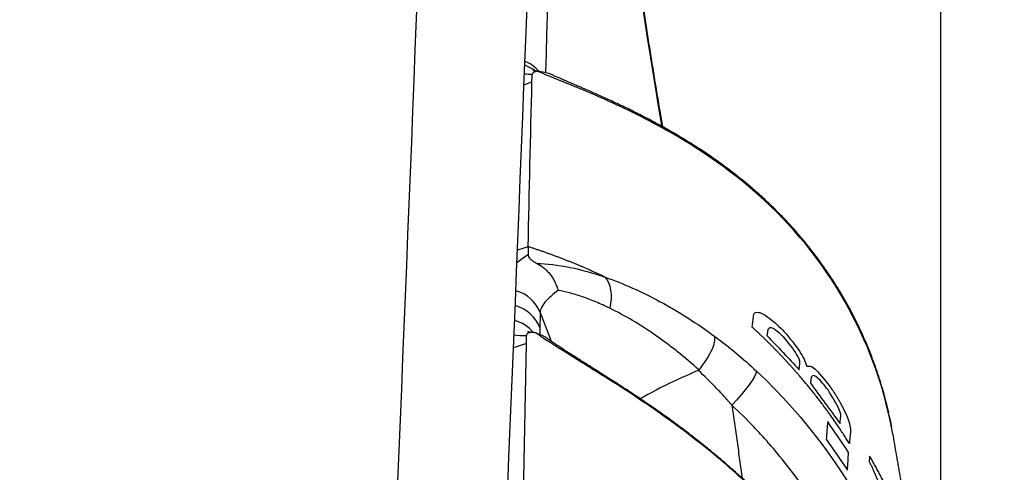
# Model space of a CAD drawing. Extents: x 10 to 1184, y 39 to 789.
# Drawn here: x 573 to 586, y 361 to 367 of the extents above; entities that cross this region are included whole.
import ezdxf

# ---------------------------------------------------------------- set-up
doc = ezdxf.new("R2010")
doc.units = 0
doc.layers.get('0').update_dxf_attribs({"linetype": 'CONTINUOUS'})
doc.layers.add('1', color=7, linetype='CONTINUOUS')
doc.styles.add('IDEAS_KANJI', font='simplex.shx', dxfattribs={"bigfont": 'bigfont.shx'})
doc.dimstyles.get("Standard").update_dxf_attribs({"dimtxt": 0.18, "dimasz": 0.18, "dimexe": 0.18, "dimexo": 0.0625, "dimgap": 0.09, "dimtad": 0, "dimtih": 1, "dimtoh": 1, "dimdec": 4, "dimzin": 0, "dimtxsty": 'STANDARD', "dimcen": 0.09, "dimazin": 3, "dimtfac": 1, "dimtdec": 4, "dimtofl": 0, "dimtmove": 0, "dimatfit": 3, "dimtolj": 1, "dimtzin": 0})

# ---------------------------------------------------------------- blocks, each defined once
blk = doc.blocks.new('_U1')
at = {"layer": '1', "color": 1}
for p, q in [((594.89607, 381.139843), (594.360171, 379.139841)), ((594.89607, 276.139843), (594.89607, 381.139843)), ((594.89607, 381.139843), (595.431968, 379.139845)), ((594.89607, 276.139843), (594.360171, 278.139841)), ((594.89607, 276.139843), (595.431968, 278.139845))]:
    blk.add_line(p, q, dxfattribs=at)
at = {"layer": '1', "color": 1, "linetype": 'CONTINUOUS', "insert": (594.363812, 325.939843), "char_height": 3, "attachment_point": 7, "rotation": 90, "style": 'IDEAS_KANJI'}
blk.add_mtext('\\W0.7580;105', dxfattribs=at)
blk = doc.blocks.new('_OPEN')
at = {"color": 0, "linetype": 'BYBLOCK'}
for p, q in [((-1, 0.166667), (0, 0)), ((-1, -0.166667), (0, 0)), ((0, 0), (-1, 0))]:
    blk.add_line(p, q, dxfattribs=at)
blk = doc.blocks.new('_U17')
at = {"layer": '1', "color": 1}
blk.add_line((585.631358, 355.33721), (585.631358, 561.995613), dxfattribs=at)

msp = doc.modelspace()

# ---------------------------------------------------------------- linework, layer by layer
at = {"layer": '1', "color": 1, "linetype": 'CONTINUOUS'}
msp.add_line((585.6327, 355.4833), (585.6327, 568.9604), dxfattribs=at)
at = {"layer": '1', "color": 51, "linetype": 'CONTINUOUS'}
for p, q in [((580.1186, 366.2953), (580.0116, 366.2604)), ((580.2293, 363.1866), (580.3787, 362.7998)), ((580.2255, 362.9839), (580.2238, 362.8949)), ((580.0435, 362.7699), (579.8698, 362.7133)), ((582.5247, 361.3131), (582.5285, 361.3211))]:
    msp.add_line(p, q, dxfattribs=at)
at = {"layer": '1', "color": 80, "linetype": 'CONTINUOUS'}
for p, q in [((580.0683, 364.076), (579.9232, 364.0287)), ((580.0025, 360.5756), (580.0435, 362.7699)), ((580.0435, 362.7699), (580.0454, 362.8761))]:
    msp.add_line(p, q, dxfattribs=at)
at = {"layer": '1', "color": 51, "linetype": 'CONTINUOUS'}
for centre, major_axis, ratio, start_param, end_param in [((-1188.129, 435.1687), (1768.0001, 0), 1, 6.2341022, 6.2642639), ((579.851, 366.0587), (-0.4195, -0.2721), 0.975128, 3.4687547, 3.796819), ((579.8318, 366.1282), (-0.4998, 0.013), 0.973375, 3.870334, 4.3431729), ((582.8289, 364.4278), (-0.3313, -0.3745), 0.137757, 2.9133224, 3.142035), ((579.7613, 363.016), (-0.4999, 0.0096), 0.972422, 3.5196428, 4.4473692), ((579.7575, 362.8133), (-0.4999, 0.0093), 0.972361, 3.519205, 4.455977), ((1652.9548, -2413.8419), (-1044.0718, 2865.2171), 0.086086, 0.219319, 0.2196039), ((579.7537, 362.6106), (-0.4999, 0.0093), 0.972361, 3.8472143, 4.4651455), ((581.9651, 363.8448), (2.3641, 0.8177), 0.219774, 3.5590699, 3.6929076)]:
    msp.add_ellipse(centre, major_axis=major_axis, ratio=ratio, start_param=start_param, end_param=end_param, dxfattribs=at)
at = {"layer": '1', "color": 80, "linetype": 'CONTINUOUS'}
msp.add_ellipse((-1188.6466, 435.1687), major_axis=(1770, 0), ratio=1, start_param=6.2341022, end_param=6.2642639, dxfattribs=at)
at = {"layer": '1', "color": 51, "linetype": 'CONTINUOUS'}
for points, knots in [([(580.6913, 386.8019), (580.6869, 386.3961), (580.6821, 385.9879), (580.6628, 384.3896), (580.6297, 381.975), (580.588, 379.4824), (580.542, 376.9507), (580.5169, 375.6654), (580.4358, 371.7917), (580.3737, 369.1474), (580.3031, 366.4278)], [0, 0, 0, 0, 0.0650343, 0.0650343, 0.2531988, 0.4413632, 0.4413632, 0.6295277, 0.6295277, 1, 1, 1, 1]), ([(583.1633, 364.7822), (582.8204, 365.0851), (582.4339, 365.3562), (581.747, 365.7562), (581.4462, 365.907), (580.9231, 366.1438), (580.6913, 366.2387), (580.3857, 366.3632), (580.2879, 366.403), (580.2015, 366.4402)], [0, 0, 0, 0, 0.3775941, 0.3775941, 0.6515476, 0.6515476, 0.8804619, 0.8804619, 1, 1, 1, 1]), ([(580.1872, 363.8501), (580.3137, 363.8497), (580.4683, 363.8319), (580.7825, 363.7663), (580.9412, 363.7221), (581.1034, 363.6659), (581.1034, 363.6659), (581.1034, 363.6659)], [0, 0, 0, 0, 0.5339734, 0.5339734, 0.9999541, 0.9999541, 1, 1, 1, 1]), ([(581.1033, 363.665), (581.2264, 363.6222), (581.3506, 363.5729), (581.5994, 363.4624), (581.7241, 363.401), (581.9106, 363.3003), (581.9726, 363.2652), (582.0655, 363.2105), (582.0965, 363.1919), (582.1582, 363.154), (582.1891, 363.1346), (582.3427, 363.0364), (582.4637, 362.9529), (582.5825, 362.8647)], [0, 0, 0, 0, 0.25, 0.25, 0.5, 0.5, 0.625, 0.625, 0.6875, 0.6875, 0.75, 0.75, 1, 1, 1, 1]), ([(580.4697, 363.4859), (580.408, 363.4394), (580.3571, 363.3946), (580.2609, 363.2903), (580.2302, 363.2335), (580.2293, 363.1866), (580.2293, 363.1866), (580.2293, 363.1866)], [0, 0, 0, 0, 0.3969705, 0.3969705, 0.9999569, 0.9999569, 1, 1, 1, 1]), ([(581.1691, 363.2452), (581.1046, 363.2766), (581.041, 363.3053), (580.916, 363.3575), (580.8546, 363.381), (580.7349, 363.4221), (580.6776, 363.4393), (580.5689, 363.4674), (580.5176, 363.4783), (580.4697, 363.4859)], [0, 0, 0, 0, 0.25, 0.25, 0.5, 0.5, 0.75, 0.75, 1, 1, 1, 1]), ([(582.3726, 362.4114), (582.2772, 362.4974), (582.18, 362.5799), (582.0315, 362.6982), (581.9815, 362.7367), (581.8811, 362.8116), (581.8307, 362.8479), (581.679, 362.9534), (581.5772, 363.019), (581.373, 363.1397), (581.2707, 363.1949), (581.1689, 363.2445)], [0, 0, 0, 0, 0.25, 0.25, 0.375, 0.375, 0.5, 0.5, 0.75, 0.75, 1, 1, 1, 1]), ([(583.1034, 363.1251), (583.1057, 363.1491), (583.11, 363.1955), (583.1653, 363.1908), (583.1919, 363.1886)], [0, 0, 0, 0, 0.5172702, 1, 1, 1, 1]), ([(583.1919, 363.1886), (583.2373, 363.1648), (583.329, 363.1169), (583.4555, 362.9919), (583.5194, 362.9288)], [0, 0, 0, 0, 0.4949051, 1, 1, 1, 1]), ([(582.5247, 361.3131), (582.1748, 361.5994), (581.7997, 361.8669), (581.1375, 362.301), (580.8412, 362.4813), (580.4299, 362.7382), (580.2877, 362.8291), (580.1701, 362.9123)], [0, 0, 0, 0, 0.4393194, 0.4393194, 0.7908659, 0.7908659, 1, 1, 1, 1]), ([(584.3979, 361.419), (584.3917, 361.4291), (584.3792, 361.4493), (584.3603, 361.4794), (584.3412, 361.5094), (584.322, 361.5393), (584.3027, 361.5691), (584.2832, 361.5987), (584.2636, 361.6282), (584.2438, 361.6575), (584.2239, 361.6868), (584.2039, 361.7159), (584.1837, 361.7449), (584.1634, 361.7738), (584.1429, 361.8026), (584.1223, 361.8312), (584.1016, 361.8597), (584.0807, 361.8882), (584.0597, 361.9165), (584.0386, 361.9447), (584.0173, 361.9728), (583.9959, 362.0008), (583.9744, 362.0287), (583.9527, 362.0565), (583.9309, 362.0842), (583.9089, 362.1118), (583.8868, 362.1393), (583.8646, 362.1668), (583.8423, 362.1941), (583.8198, 362.2213), (583.7972, 362.2485), (583.7744, 362.2755), (583.7516, 362.3025), (583.7286, 362.3294), (583.7054, 362.3562), (583.6822, 362.3829), (583.6588, 362.4095), (583.6353, 362.436), (583.6116, 362.4624), (583.5879, 362.4887), (583.564, 362.5149), (583.5399, 362.541), (583.5158, 362.567), (583.4915, 362.5929), (583.4671, 362.6187), (583.4426, 362.6444), (583.4179, 362.67), (583.3931, 362.6955), (583.3682, 362.7208), (583.3432, 362.7461), (583.318, 362.7712), (583.2928, 362.7962), (583.2674, 362.8211), (583.2419, 362.8459), (583.2162, 362.8705), (583.1904, 362.895), (583.1646, 362.9194), (583.1385, 362.9437), (583.1124, 362.9679), (583.0949, 362.9839), (583.0861, 362.9919)], [0, 0, 0, 0, 0.0172688, 0.0345306, 0.0517863, 0.0690368, 0.0862828, 0.103525, 0.120764, 0.1380004, 0.1552348, 0.1724675, 0.1896989, 0.2069295, 0.2241595, 0.2413891, 0.2586187, 0.2758483, 0.2930781, 0.3103083, 0.327539, 0.3447701, 0.3620018, 0.3792341, 0.3964671, 0.4137007, 0.4309349, 0.4481697, 0.4654052, 0.4826414, 0.4998781, 0.5171156, 0.5343537, 0.5515925, 0.568832, 0.586072, 0.6033128, 0.6205541, 0.6377961, 0.6550386, 0.6722817, 0.6895253, 0.7067695, 0.7240143, 0.7412595, 0.7585053, 0.7757515, 0.7929982, 0.8102454, 0.8274931, 0.8447413, 0.86199, 0.8792392, 0.8964889, 0.9137392, 0.93099, 0.9482415, 0.9654936, 0.9827464, 1, 1, 1, 1]), ([(583.5339, 362.8342), (583.4803, 362.8851), (583.372, 362.9881), (583.3052, 362.9857), (583.2975, 362.9513), (583.2937, 362.9341)], [0, 0, 0, 0, 0.327773, 0.6625476, 1, 1, 1, 1]), ([(583.5194, 362.9288), (583.5977, 362.8352), (583.7558, 362.6463), (583.8019, 362.524), (583.8251, 362.4623)], [0, 0, 0, 0, 0.4953186, 1, 1, 1, 1]), ([(582.5824, 362.8649), (582.6798, 362.7937), (582.7756, 362.7189), (582.9635, 362.5627), (583.0556, 362.4813), (583.1459, 362.3967)], [0, 0, 0, 0, 0.5, 0.5, 1, 1, 1, 1]), ([(583.7283, 362.4851), (583.7318, 362.5146), (583.7386, 362.5718), (583.6008, 362.7485), (583.5339, 362.8342)], [0, 0, 0, 0, 0.5150804, 1, 1, 1, 1]), ([(582.8125, 361.9389), (582.8036, 361.9492), (582.7947, 361.9594), (582.7768, 361.9799), (582.7498, 362.0105), (582.6863, 362.081), (582.6311, 362.1402), (582.5193, 362.2565), (582.4431, 362.3315), (582.3654, 362.4036)], [0, 0, 0, 0, 0.0625, 0.0625, 0.125, 0.25, 0.5, 0.5, 1, 1, 1, 1]), ([(583.8251, 362.4623), (583.8514, 362.4678), (583.9031, 362.4787), (584.0568, 362.2889), (584.1325, 362.1953)], [0, 0, 0, 0, 0.5067111, 1, 1, 1, 1]), ([(584.1099, 362.1456), (584.0594, 362.2083), (583.9574, 362.3348), (583.8905, 362.3438), (583.8834, 362.3067), (583.8797, 362.288)], [0, 0, 0, 0, 0.3277519, 0.6620834, 1, 1, 1, 1]), ([(584.279, 361.7612), (584.2828, 361.7904), (584.2903, 361.8472), (584.1689, 362.0479), (584.1099, 362.1456)], [0, 0, 0, 0, 0.5133206, 1, 1, 1, 1]), ([(584.1325, 362.1953), (584.1349, 362.1919), (584.1396, 362.1853), (584.1466, 362.1752), (584.1537, 362.1651), (584.1607, 362.1549), (584.1677, 362.1446), (584.1746, 362.1342), (584.1816, 362.1238), (584.1884, 362.1133), (584.1953, 362.1027), (584.2021, 362.0922), (584.2088, 362.0816), (584.2155, 362.071), (584.2221, 362.0603), (584.2286, 362.0497), (584.2351, 362.039), (584.2415, 362.0284), (584.2478, 362.0178), (584.254, 362.0072), (584.2601, 361.9966), (584.2661, 361.986), (584.2721, 361.9756), (584.2779, 361.9651), (584.2836, 361.9547), (584.2892, 361.9444), (584.2947, 361.9342), (584.3, 361.924), (584.3053, 361.9139), (584.3104, 361.9039), (584.3154, 361.8941), (584.3203, 361.8843), (584.3251, 361.8746), (584.3297, 361.865), (584.3342, 361.8555), (584.3386, 361.8462), (584.3429, 361.8369), (584.347, 361.8279), (584.3511, 361.8189), (584.3549, 361.8101), (584.3587, 361.8014), (584.3623, 361.7929), (584.3658, 361.7845), (584.3692, 361.7763), (584.3725, 361.7683), (584.3756, 361.7605), (584.3785, 361.7528), (584.3804, 361.7478), (584.3813, 361.7453)], [0, 0, 0, 0, 0.0216383, 0.0433294, 0.0650669, 0.0868446, 0.1086565, 0.1304966, 0.1523594, 0.1742394, 0.1961314, 0.2180306, 0.2399324, 0.2618327, 0.2837278, 0.3056143, 0.3274893, 0.3493505, 0.3711961, 0.3930248, 0.4148359, 0.4366296, 0.4584065, 0.4801681, 0.5019166, 0.523655, 0.5453869, 0.5671151, 0.5888416, 0.610568, 0.6322948, 0.6540224, 0.6757502, 0.6974772, 0.7192019, 0.7409223, 0.762636, 0.78434, 0.8060313, 0.8277062, 0.8493608, 0.870991, 0.8925923, 0.9141603, 0.93569, 0.9571766, 0.978615, 1, 1, 1, 1]), ([(584.942, 358.2185), (584.9273, 358.2842), (584.9117, 358.3496), (584.828, 358.6807), (584.7456, 358.9436), (584.5978, 359.3334), (584.545, 359.4613), (584.4324, 359.7132), (584.3727, 359.8371), (584.1833, 360.2032), (584.0437, 360.4396), (583.7375, 360.8971), (583.5711, 361.1182), (583.3455, 361.3845), (583.2995, 361.4372), (583.2061, 361.5412), (583.0638, 361.6952), (582.9149, 361.8431), (582.8125, 361.9389)], [0, 0, 0, 0, 0.0468247, 0.0468247, 0.2374597, 0.2374597, 0.3327773, 0.3327773, 0.4280948, 0.4280948, 0.6187299, 0.6187299, 0.8093649, 0.8093649, 0.8570237, 0.8570237, 0.9046825, 1, 1, 1, 1]), ([(584.3813, 361.7453), (584.393, 361.707), (584.4172, 361.6275), (584.413, 361.5915), (584.4109, 361.5729)], [0, 0, 0, 0, 0.4827388, 1, 1, 1, 1]), ([(583.1951, 360.7118), (583.0883, 360.8163), (582.9791, 360.9188), (582.7556, 361.1194), (582.6415, 361.2175), (582.5247, 361.3131)], [0, 0, 0, 0, 0.5, 0.5, 1, 1, 1, 1]), ([(584.6652, 361.1798), (584.6716, 361.1659), (584.6844, 361.1381), (584.7033, 361.0963), (584.7221, 361.0544), (584.7406, 361.0124), (584.7589, 360.9703), (584.7771, 360.9281), (584.795, 360.8859), (584.8127, 360.8435), (584.8303, 360.801), (584.8476, 360.7585), (584.8647, 360.7159), (584.8816, 360.6732), (584.8983, 360.6304), (584.9148, 360.5875), (584.9311, 360.5445), (584.9472, 360.5015), (584.9631, 360.4583), (584.9787, 360.4151), (584.9942, 360.3719), (585.0095, 360.3285), (585.0245, 360.2851), (585.0394, 360.2415), (585.054, 360.198), (585.0684, 360.1543), (585.0826, 360.1106), (585.0967, 360.0668), (585.1105, 360.0229), (585.1241, 359.9789), (585.1375, 359.9349), (585.1507, 359.8909), (585.1636, 359.8467), (585.1764, 359.8025), (585.189, 359.7582), (585.2013, 359.7139), (585.2135, 359.6695), (585.2254, 359.625), (585.2372, 359.5805), (585.2487, 359.536), (585.26, 359.4913), (585.2712, 359.4466), (585.2821, 359.4019), (585.2928, 359.3571), (585.3033, 359.3122), (585.3136, 359.2673), (585.3237, 359.2224), (585.3303, 359.1924), (585.3335, 359.1774)], [0, 0, 0, 0, 0.0217337, 0.0434677, 0.0652021, 0.0869368, 0.1086718, 0.1304071, 0.1521426, 0.1738784, 0.1956145, 0.2173508, 0.2390873, 0.260824, 0.2825609, 0.304298, 0.3260353, 0.3477728, 0.3695105, 0.3912484, 0.4129865, 0.4347248, 0.4564633, 0.478202, 0.4999409, 0.5216801, 0.5434194, 0.5651591, 0.5868989, 0.608639, 0.6303793, 0.6521199, 0.6738608, 0.6956018, 0.7173431, 0.7390847, 0.7608264, 0.7825684, 0.8043107, 0.8260531, 0.8477958, 0.8695386, 0.8912817, 0.913025, 0.9347685, 0.9565121, 0.978256, 1, 1, 1, 1]), ([(585.3004, 359.6275), (585.2983, 359.6382), (585.294, 359.6597), (585.2873, 359.6918), (585.2804, 359.7239), (585.2733, 359.7559), (585.2659, 359.7879), (585.2584, 359.8198), (585.2506, 359.8517), (585.2426, 359.8836), (585.2344, 359.9153), (585.226, 359.9471), (585.2173, 359.9787), (585.2085, 360.0104), (585.1994, 360.0419), (585.1901, 360.0734), (585.1806, 360.1049), (585.171, 360.1363), (585.161, 360.1676), (585.1509, 360.1989), (585.1406, 360.2301), (585.1301, 360.2612), (585.1193, 360.2923), (585.1084, 360.3234), (585.0972, 360.3543), (585.0859, 360.3852), (585.0743, 360.4161), (585.0625, 360.4468), (585.0506, 360.4775), (585.0384, 360.5082), (585.026, 360.5387), (585.0134, 360.5692), (585.0006, 360.5996), (584.9876, 360.63), (584.9744, 360.6603), (584.9611, 360.6905), (584.9475, 360.7206), (584.9337, 360.7507), (584.9197, 360.7807), (584.9055, 360.8106), (584.8911, 360.8404), (584.8766, 360.8702), (584.8618, 360.8999), (584.8468, 360.9295), (584.8317, 360.959), (584.8163, 360.9884), (584.8008, 361.0178), (584.7851, 361.0471), (584.7692, 361.0763), (584.7531, 361.1055), (584.7368, 361.1345), (584.7203, 361.1635), (584.7037, 361.1924), (584.6869, 361.2212), (584.6755, 361.2403), (584.6698, 361.2499)], [0, 0, 0, 0, 0.0188538, 0.0377081, 0.0565629, 0.0754182, 0.094274, 0.1131304, 0.1319872, 0.1508447, 0.1697026, 0.1885611, 0.2074202, 0.2262798, 0.2451399, 0.2640006, 0.2828619, 0.3017237, 0.3205861, 0.339449, 0.3583125, 0.3771765, 0.3960412, 0.4149063, 0.4337721, 0.4526384, 0.4715052, 0.4903727, 0.5092407, 0.5281092, 0.5469784, 0.5658481, 0.5847184, 0.6035893, 0.6224607, 0.6413328, 0.6602054, 0.6790786, 0.6979524, 0.7168268, 0.7357018, 0.7545773, 0.7734534, 0.7923299, 0.811207, 0.8300846, 0.8489626, 0.8678411, 0.88672, 0.9055992, 0.9244788, 0.9433587, 0.9622389, 0.9811194, 1, 1, 1, 1])]:
    msp.add_open_spline(points, degree=3, knots=knots, dxfattribs=at)
for points, degree in [([(581.8753, 365.6876), (581.2964, 369.091), (581.019, 371.7148), (581.0513, 373.4898)], 3), ([(580.1213, 366.4003), (580.0838, 366.4004), (580.0484, 366.4017), (580.0152, 366.404)], 3), ([(584.9657, 361.6397), (584.7365, 362.8304), (584.1037, 363.9514), (583.1633, 364.7822)], 3), ([(579.9156, 363.8646), (579.9614, 363.8991), (580.0117, 363.9344), (580.0662, 363.9702)], 3), ([(581.1033, 363.6649), (581.1797, 363.5889), (581.2059, 363.4202), (581.1688, 363.2445)], 3), ([(583.0861, 362.9919), (583.0919, 363.0363), (583.0977, 363.0807), (583.1034, 363.1251)], 3), ([(583.2937, 362.9341), (583.2913, 362.9157), (583.2889, 362.8974), (583.2866, 362.879)], 3), ([(583.2866, 362.879), (583.4311, 362.7248), (583.5756, 362.5706), (583.7201, 362.4165)], 3), ([(583.7201, 362.4165), (583.7229, 362.4393), (583.7256, 362.4622), (583.7283, 362.4851)], 3), ([(583.1459, 362.3967), (583.1447, 362.332), (582.9888, 362.118), (582.8125, 361.9389)], 3), ([(583.1459, 362.3967), (584.487, 361.1407), (585.3423, 359.3947), (585.5508, 357.5869)], 3), ([(583.8797, 362.288), (583.8776, 362.2695), (583.8756, 362.2509), (583.8735, 362.2324)], 3), ([(583.8735, 362.2324), (584.0064, 362.0514), (584.1394, 361.8705), (584.2723, 361.6896)], 3), ([(582.8125, 361.9389), (582.9539, 360.9509)], 1), ([(584.1052, 361.717), (584.0984, 361.6373), (584.0917, 361.5575), (584.0849, 361.4777)], 3), ([(584.3879, 361.3004), (584.2937, 361.4393), (584.1994, 361.5782), (584.1052, 361.717)], 3), ([(584.2723, 361.6895), (584.2745, 361.7134), (584.2768, 361.7373), (584.279, 361.7612)], 3), ([(584.4109, 361.5729), (584.4065, 361.5216), (584.4022, 361.4703), (584.3979, 361.419)], 3), ([(584.0849, 361.4777), (584.1801, 361.3392), (584.2754, 361.2007), (584.3706, 361.0622)], 3), ([(584.3706, 361.0622), (584.3764, 361.1416), (584.3821, 361.221), (584.3879, 361.3004)], 3), ([(584.6698, 361.2499), (584.6683, 361.2265), (584.6667, 361.2032), (584.6652, 361.1798)], 3)]:
    msp.add_open_spline(points, degree=degree, dxfattribs=at)
at = {"layer": '1', "color": 80, "linetype": 'CONTINUOUS'}
for points, knots in [([(581.8815, 365.694), (581.8692, 365.7662), (581.8425, 365.9247), (581.8022, 366.1673), (581.7607, 366.4215), (581.7204, 366.6723), (581.6813, 366.9199), (581.6435, 367.164), (581.607, 367.4048), (581.5717, 367.6422), (581.5377, 367.8761), (581.5049, 368.1066), (581.4733, 368.3337), (581.443, 368.5575), (581.414, 368.7781), (581.3861, 368.9955), (581.3594, 369.2097), (581.334, 369.4207), (581.3098, 369.6285), (581.2868, 369.8329), (581.265, 370.0341), (581.2445, 370.2319), (581.2251, 370.4264), (581.207, 370.6175), (581.1902, 370.8052), (581.1745, 370.9894), (581.1601, 371.1702), (581.1469, 371.3478), (581.1349, 371.522), (581.1241, 371.6931), (581.1145, 371.8608), (581.1061, 372.0252), (581.0988, 372.1862), (581.0928, 372.3438), (581.088, 372.4981), (581.0844, 372.649), (581.0821, 372.7842), (581.0809, 372.9065), (581.0806, 373.0155), (581.0812, 373.1422), (581.0822, 373.24), (581.0833, 373.3019), (581.0834, 373.3104)], [0, 0, 0, 0, 0.0215142, 0.0475212, 0.0735204, 0.0995099, 0.1254883, 0.1514538, 0.1774048, 0.2033397, 0.2292566, 0.255154, 0.2810305, 0.3068982, 0.3327862, 0.358689, 0.3846045, 0.4105309, 0.4364659, 0.4624076, 0.4883536, 0.5143018, 0.5402494, 0.5661936, 0.5921321, 0.6180622, 0.6439813, 0.6698885, 0.695866, 0.7218482, 0.7478402, 0.7738422, 0.7998546, 0.8258773, 0.8519105, 0.8779529, 0.9040049, 0.9236337, 0.9440017, 0.9645941, 0.9951365, 1, 1, 1, 1]), ([(580.2015, 366.4402), (580.1873, 366.4397), (580.1748, 366.4383), (580.1528, 366.4335), (580.144, 366.43), (580.1255, 366.4185), (580.1215, 366.4095), (580.1213, 366.4003)], [0, 0, 0, 0, 0.2163606, 0.2163606, 0.4825006, 0.4825006, 1, 1, 1, 1]), ([(580.2306, 366.4401), (580.2223, 366.4405), (580.2062, 366.4414), (580.1846, 366.4433), (580.1656, 366.4455), (580.1504, 366.4478), (580.1395, 366.4499), (580.1329, 366.4515), (580.1312, 366.452), (580.1312, 366.452), (580.1312, 366.452)], [0, 0, 0, 0, 0.1347941, 0.27669, 0.4295895, 0.578014, 0.7211756, 0.8586617, 0.9903345, 1, 1, 1, 1]), ([(580.2015, 366.4402), (580.2487, 366.4419), (580.2961, 366.434), (580.3474, 366.4143), (580.355, 366.411), (580.3626, 366.4075)], [0, 0, 0, 0, 0.8502135, 0.8502135, 1, 1, 1, 1]), ([(583.1598, 364.8018), (583.1358, 364.8231), (583.0767, 364.8749), (582.981, 364.9549), (582.8732, 365.0414), (582.7649, 365.1246), (582.6564, 365.2046), (582.5481, 365.2813), (582.4402, 365.3548), (582.3329, 365.4252), (582.2268, 365.4921), (582.1221, 365.5557), (582.0189, 365.6163), (581.9169, 365.6744), (581.8162, 365.7299), (581.7171, 365.783), (581.6199, 365.8337), (581.525, 365.8819), (581.4323, 365.9279), (581.3421, 365.9716), (581.2545, 366.0131), (581.1694, 366.0526), (581.0872, 366.0901), (581.0088, 366.1251), (580.9337, 366.1582), (580.8619, 366.1895), (580.7925, 366.2195), (580.726, 366.2481), (580.6628, 366.2752), (580.603, 366.3009), (580.5469, 366.3252), (580.4946, 366.348), (580.4467, 366.3691), (580.4038, 366.3884), (580.376, 366.401), (580.3633, 366.407), (580.3626, 366.4073)], [0, 0, 0, 0, 0.027437, 0.0671575, 0.1064225, 0.1451581, 0.183311, 0.2208481, 0.257754, 0.2940292, 0.3297173, 0.3642147, 0.3981532, 0.431611, 0.4645253, 0.4968508, 0.5285587, 0.5596354, 0.5900799, 0.6199027, 0.6491233, 0.6777692, 0.705874, 0.7333934, 0.7593976, 0.7855468, 0.8113219, 0.8366905, 0.8616238, 0.8860948, 0.9100788, 0.9335568, 0.956116, 0.977682, 0.998676, 1, 1, 1, 1]), ([(584.9301, 361.8301), (584.9267, 361.8454), (584.9124, 361.9072), (584.8858, 362.0151), (584.8477, 362.153), (584.8061, 362.2898), (584.7609, 362.4254), (584.7121, 362.56), (584.6598, 362.6933), (584.604, 362.8255), (584.5447, 362.9566), (584.4819, 363.0863), (584.4158, 363.2143), (584.3464, 363.3407), (584.2737, 363.4653), (584.1978, 363.5881), (584.1187, 363.7091), (584.0364, 363.8282), (583.9509, 363.9453), (583.8623, 364.0603), (583.7707, 364.1734), (583.676, 364.2843), (583.5784, 364.393), (583.4776, 364.4996), (583.3747, 364.6033), (583.2695, 364.7034), (583.1981, 364.7694), (583.1609, 364.8015), (583.1601, 364.8021)], [0, 0, 0, 0, 0.0134984, 0.054512, 0.0954389, 0.1363182, 0.1771888, 0.2180819, 0.2589835, 0.2998758, 0.3409792, 0.382052, 0.4231044, 0.4641468, 0.505189, 0.5462401, 0.5873076, 0.6284012, 0.6695306, 0.7107053, 0.7519348, 0.7932284, 0.8345956, 0.8760455, 0.9176785, 0.9584253, 0.9991218, 1, 1, 1, 1]), ([(580.0662, 363.9702), (580.0659, 363.9565), (580.071, 363.9407), (580.0932, 363.9134), (580.103, 363.9037), (580.1274, 363.8845), (580.1414, 363.875), (580.1671, 363.8603), (580.1768, 363.8551), (580.1872, 363.8501)], [0, 0, 0, 0, 0.4748923, 0.4748923, 0.7054439, 0.7054439, 0.8996088, 0.8996088, 1, 1, 1, 1]), ([(580.1872, 363.8501), (580.2207, 363.8335), (580.2523, 363.8128), (580.2893, 363.7819), (580.2966, 363.7755), (580.3109, 363.7621), (580.318, 363.7552), (580.3385, 363.7338), (580.3643, 363.7038), (580.3871, 363.671), (580.4084, 363.6367), (580.4184, 363.6187), (580.4362, 363.5821), (580.4442, 363.5634), (580.4549, 363.5348), (580.4582, 363.5251), (580.4643, 363.5056), (580.4672, 363.4957), (580.4697, 363.4859)], [0, 0, 0, 0, 0.25, 0.25, 0.3125, 0.3125, 0.375, 0.375, 0.5, 0.625, 0.625, 0.75, 0.75, 0.875, 0.875, 0.9375, 0.9375, 1, 1, 1, 1]), ([(580.1701, 362.9123), (580.1515, 362.9163), (580.1349, 362.9185), (580.1033, 362.92), (580.0897, 362.9184), (580.0609, 362.9102), (580.0518, 362.9007), (580.0463, 362.8854), (580.0455, 362.8809), (580.0454, 362.8761)], [0, 0, 0, 0, 0.1800374, 0.1800374, 0.4168365, 0.4168365, 0.8384908, 0.8384908, 1, 1, 1, 1]), ([(580.1296, 362.9186), (580.1229, 362.9192), (580.1091, 362.9205), (580.0916, 362.9227), (580.077, 362.9251), (580.0667, 362.9272), (580.0606, 362.9287), (580.0592, 362.9291), (580.0592, 362.9291), (580.0592, 362.9291)], [0, 0, 0, 0, 0.1501544, 0.3305171, 0.505534, 0.6751104, 0.8393064, 0.9983661, 1, 1, 1, 1]), ([(580.1701, 362.9123), (580.2037, 362.9051), (580.2352, 362.8932), (580.2722, 362.8728), (580.2795, 362.8685), (580.2923, 362.8602), (580.298, 362.8563), (580.3035, 362.8522)], [0, 0, 0, 0, 0.6901316, 0.6901316, 0.8626644, 0.8626644, 1, 1, 1, 1]), ([(582.5281, 361.3206), (582.5081, 361.3371), (582.4501, 361.3848), (582.3538, 361.4614), (582.2402, 361.5499), (582.1281, 361.6347), (582.0179, 361.7163), (581.9099, 361.7943), (581.8042, 361.8689), (581.7012, 361.9401), (581.6004, 362.0086), (581.502, 362.0745), (581.4063, 362.1377), (581.3132, 362.1984), (581.2231, 362.2567), (581.136, 362.3126), (581.0519, 362.3662), (580.9709, 362.4176), (580.8929, 362.4669), (580.8221, 362.5117), (580.7581, 362.5521), (580.6999, 362.5889), (580.6415, 362.6261), (580.5831, 362.6637), (580.526, 362.7009), (580.4721, 362.7364), (580.4216, 362.7703), (580.3749, 362.8024), (580.3357, 362.8298), (580.313, 362.8462), (580.304, 362.8528)], [0, 0, 0, 0, 0.0261629, 0.0757251, 0.1241411, 0.17143, 0.2176268, 0.2628407, 0.3064889, 0.3490731, 0.3907672, 0.4315308, 0.4713454, 0.5102113, 0.5481443, 0.5851717, 0.6213297, 0.6566615, 0.6912149, 0.7250413, 0.7528526, 0.7797367, 0.8076336, 0.8378189, 0.8675764, 0.8968305, 0.9255129, 0.9535581, 0.9809037, 1, 1, 1, 1]), ([(582.5824, 362.8649), (582.5803, 362.8132), (582.5759, 362.7026), (582.4386, 362.5075), (582.3654, 362.4036)], [0, 0, 0, 0, 0.4671162, 1, 1, 1, 1]), ([(582.3682, 362.4095), (582.2516, 362.3604), (581.9669, 362.2331), (581.7112, 362.1002), (581.5746, 362.0217)], [0, 0, 0, 0, 0.4008302, 1, 1, 1, 1]), ([(584.9687, 361.6413), (584.9629, 361.6729), (584.9523, 361.728), (584.9406, 361.7828), (584.9354, 361.8063)], [0, 0, 0, 0, 0.5714641, 1, 1, 1, 1]), ([(585.4703, 358.4198), (585.4699, 358.4234), (585.4686, 358.4347), (585.4663, 358.4533), (585.4638, 358.474), (585.4616, 358.4919), (585.4596, 358.5084), (585.4573, 358.5275), (585.4544, 358.5514), (585.4511, 358.578), (585.448, 358.6027), (585.4453, 358.6238), (585.4428, 358.6438), (585.4401, 358.6656), (585.437, 358.6894), (585.4339, 358.7141), (585.4308, 358.7378), (585.428, 358.7598), (585.4255, 358.7793), (585.4229, 358.7986), (585.42, 358.8209), (585.4164, 358.8483), (585.4124, 358.8786), (585.4085, 358.9082), (585.405, 358.9345), (585.4018, 358.9579), (585.3989, 358.9795), (585.3961, 359.0004), (585.3931, 359.0223), (585.3897, 359.0468), (585.3862, 359.0728), (585.3828, 359.097), (585.38, 359.1176), (585.3773, 359.1369), (585.3743, 359.1583), (585.3709, 359.1825), (585.3675, 359.2065), (585.3645, 359.2274), (585.362, 359.2454), (585.3595, 359.2627), (585.3567, 359.2824), (585.3535, 359.3047), (585.3502, 359.3274), (585.3473, 359.3482), (585.3447, 359.3658), (585.3423, 359.3826), (585.3395, 359.4013), (585.3363, 359.4231), (585.3329, 359.4466), (585.3295, 359.47), (585.3262, 359.4921), (585.3229, 359.5141), (585.3197, 359.5355), (585.3167, 359.5559), (585.314, 359.574), (585.3109, 359.5945), (585.3072, 359.6194), (585.3028, 359.6485), (585.2982, 359.6785), (585.2936, 359.7085), (585.2888, 359.7398), (585.2837, 359.7735), (585.2778, 359.8116), (585.2716, 359.8514), (585.2652, 359.8922), (585.2591, 359.931), (585.2529, 359.9703), (585.2464, 360.0109), (585.2397, 360.0534), (585.2325, 360.0981), (585.2248, 360.1457), (585.2165, 360.197), (585.2075, 360.2518), (585.1978, 360.311), (585.1878, 360.3716), (585.1778, 360.4313), (585.1687, 360.4861), (585.1602, 360.5366), (585.1522, 360.5837), (585.144, 360.6319), (585.1351, 360.684), (585.1253, 360.7408), (585.1154, 360.7986), (585.1047, 360.8602), (585.0932, 360.9267), (585.0804, 361.0004), (585.0671, 361.0767), (585.0535, 361.1543), (585.036, 361.2551), (585.0152, 361.3761), (584.9973, 361.4808), (584.9877, 361.5372), (584.9861, 361.5464)], [0, 0, 0, 0, 0.0035167, 0.0111042, 0.0180619, 0.0237691, 0.0284978, 0.034046, 0.0423316, 0.0518241, 0.059983, 0.0664436, 0.0723073, 0.07944, 0.0875826, 0.095487, 0.1033587, 0.1105357, 0.1167247, 0.1222299, 0.1292568, 0.1382444, 0.1487691, 0.1584166, 0.1668049, 0.1740721, 0.1809451, 0.1875298, 0.1941675, 0.2020427, 0.2110368, 0.2190304, 0.2252435, 0.2307125, 0.2375495, 0.2457549, 0.253893, 0.2605409, 0.2656995, 0.270928, 0.2770309, 0.2843867, 0.2920881, 0.2986579, 0.3040753, 0.3088077, 0.3146402, 0.3217475, 0.3295063, 0.336882, 0.343859, 0.3504374, 0.357627, 0.3640414, 0.3696672, 0.3747009, 0.3832877, 0.3935212, 0.4028459, 0.4114691, 0.4210811, 0.4318644, 0.442998, 0.4568273, 0.4690973, 0.4810975, 0.4931064, 0.5057471, 0.5189288, 0.5326514, 0.5472809, 0.563154, 0.5802698, 0.5980498, 0.6178866, 0.6363539, 0.6531572, 0.6684602, 0.6829048, 0.6965565, 0.7127841, 0.7309158, 0.7494385, 0.7667676, 0.7888505, 0.8129303, 0.8389753, 0.8652974, 0.8912737, 0.941319, 0.9904181, 1, 1, 1, 1]), ([(583.1911, 360.7257), (583.1685, 360.7479), (583.1146, 360.8005), (583.0265, 360.884), (582.9257, 360.9774), (582.8192, 361.0735), (582.7066, 361.1719), (582.6091, 361.2548), (582.5486, 361.3044), (582.5283, 361.3208)], [0, 0, 0, 0, 0.1074129, 0.2549959, 0.409714, 0.5703486, 0.7376181, 0.9121215, 1, 1, 1, 1])]:
    msp.add_open_spline(points, degree=3, knots=knots, dxfattribs=at)
for points in [[(580.1186, 366.2953), (580.1194, 366.3303), (580.1203, 366.3653), (580.1213, 366.4003)], [(580.0683, 364.076), (580.0833, 364.8204), (580.1, 365.5601), (580.1186, 366.2953)], [(584.9829, 361.546), (584.9775, 361.5773), (584.9717, 361.6085), (584.9657, 361.6397)]]:
    msp.add_open_spline(points, degree=3, dxfattribs=at)
msp.add_rational_spline([(580.0683, 364.076), (580.0672, 364.0231), (580.0662, 363.9702)], [0.500000026337, 0.500000017783, 0.500000012007], degree=2, dxfattribs=at)
at = {"layer": '1', "color": 51, "linetype": 'CONTINUOUS'}
msp.add_rational_spline([(581.1035, 363.6658), (580.7697, 363.825), (580.4241, 363.962), (580.0683, 364.076)], [0.500041076496, 0.500029381863, 0.500016170245, 0.500000026337], degree=3, dxfattribs=at)

# ---------------------------------------------------------------- block references
at = {"layer": '1', "color": 1, "linetype": 'CONTINUOUS'}
msp.add_blockref('_U17', (0, 0), dxfattribs=at)

# ---------------------------------------------------------------- dimensions: what is measured, and where the dimension line sits
dim = msp.add_linear_dim(base=(594.8961, 381.1398), p1=(550.2041, 276.1398), p2=(520.1261, 381.1398), angle=90, dimstyle='STANDARD', override={"dimtxt": 3, "dimasz": 2, "dimexe": 1, "dimexo": 0.5, "dimgap": 1.5, "dimtad": 1, "dimtih": 0, "dimtoh": 0, "dimdec": 3, "dimlfac": 1, "dimzin": 8, "dimdsep": 46, "dimlunit": 2, "dimtxsty": 'IDEAS_KANJI', "dimblk1": 'OPEN', "dimblk2": 'OPEN', "dimsah": 1, "dimse1": 0, "dimse2": 0, "dimsd1": 0, "dimsd2": 0, "dimclrd": 1, "dimclre": 1, "dimclrt": 1, "dimtol": 0, "dimtm": -0.1, "dimtfac": 0.666667, "dimtdec": 2, "dimtofl": 1, "dimtmove": 0, "dimatfit": 2, "dimtzin": 8, "dimlwd": 13, "dimlwe": 13}, dxfattribs=at)
dim.commit()
dim.dimension.update_dxf_attribs({"geometry": '_U1', "text_midpoint": (594.8961, 328.6398), "dimtype": 160})

doc.saveas('drawing.dxf')
